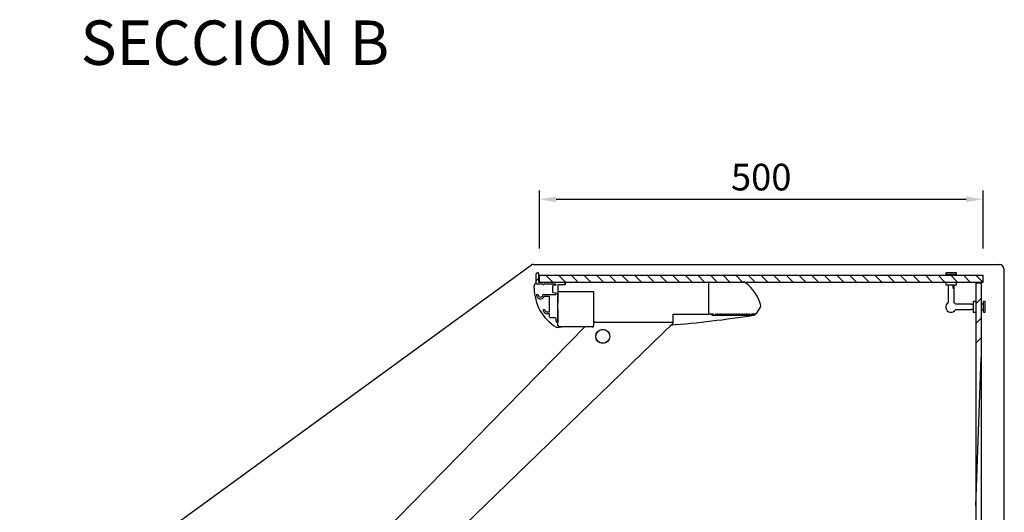
# Model space of a CAD drawing. Units: millimetres. Extents: x 236 to 31078, y 0 to 11880.
# Drawn here: x 14964 to 16074, y 7751 to 8306 of the extents above; entities that cross this region are included whole.
import ezdxf

# ---------------------------------------------------------------- set-up
doc = ezdxf.new("R2010")
doc.units = ezdxf.units.MM
doc.layers.add('COTAS', color=1, linetype='Continuous')
doc.styles.get("Standard").update_dxf_attribs({"font": 'romans.shx'})
doc.styles.add('TXT', font='romans.shx')
doc.dimstyles.new('JUAN4', dxfattribs={"dimtxt": 30, "dimasz": 19, "dimexe": 10, "dimexo": 30, "dimgap": 10, "dimtad": 3, "dimdec": 1, "dimdsep": 46, "dimtxsty": 'Standard', "dimcen": 5, "dimclrd": 256, "dimclre": 256, "dimclrt": 1, "dimadec": 0, "dimazin": 0, "dimtp": 0.5, "dimtm": 0.5, "dimtfac": 0.125, "dimtdec": 1, "dimtofl": 0, "dimtmove": 0, "dimatfit": 0, "dimfxl": 1, "dimtolj": 1, "dimtzin": 0, "dimarcsym": 0})

# ---------------------------------------------------------------- blocks, each defined once
blk = doc.blocks.new('*D425')
at = {"layer": 'COTAS', "lineweight": -2, "transparency": 16777216}
for p, q in [((15549.9, 8048.3), (15549.9, 8113.6)), ((16049.9, 8048.3), (16049.9, 8113.6)), ((15568.9, 8103.6), (16030.9, 8103.6))]:
    blk.add_line(p, q, dxfattribs=at)
at = {"layer": 'COTAS', "transparency": 16777216}
for points in [[(15568.9, 8106.7), (15568.9, 8100.4), (15549.9, 8103.6)], [(16030.9, 8106.7), (16030.9, 8100.4), (16049.9, 8103.6)]]:
    blk.add_solid(points, dxfattribs=at)
at = {"layer": 'Defpoints', "color": 0, "transparency": 16777216}
for p in [(16049.9, 8103.6), (15549.9, 8018.3), (16049.9, 8018.3)]:
    blk.add_point(p, dxfattribs=at)
at = {"layer": 'COTAS', "color": 1, "transparency": 16777216, "insert": (15799.9, 8128.6), "char_height": 30, "attachment_point": 5}
blk.add_mtext('\\A1;500', dxfattribs=at)
blk = doc.blocks.new('*D461')
at = {"layer": 'COTAS', "lineweight": -2, "transparency": 16777216}
for p, q in [((16098.3, 8030.2), (16261.1, 8030.2)), ((16251.1, 7336.1), (16251.1, 8011.2)), ((16107.9, 7317.1), (16261.1, 7317.1))]:
    blk.add_line(p, q, dxfattribs=at)
at = {"layer": 'COTAS', "transparency": 16777216}
for points in [[(16247.9, 8011.2), (16254.3, 8011.2), (16251.1, 8030.2)], [(16247.9, 7336.1), (16254.3, 7336.1), (16251.1, 7317.1)]]:
    blk.add_solid(points, dxfattribs=at)
at = {"layer": 'Defpoints', "color": 0, "transparency": 16777216}
for p in [(16068.3, 8030.2), (16251.1, 8030.2), (16077.9, 7317.1)]:
    blk.add_point(p, dxfattribs=at)
at = {"layer": 'COTAS', "color": 1, "transparency": 16777216, "insert": (16226.1, 7673.7), "char_height": 30, "attachment_point": 5, "rotation": 90}
blk.add_mtext('\\A1;713', dxfattribs=at)
blk = doc.blocks.new('*D462')
at = {"layer": 'COTAS', "lineweight": -2, "transparency": 16777216}
for p, q in [((16128.3, 8030.2), (16340, 8030.2)), ((16330, 8011.2), (16330, 6729.1)), ((16045.2, 6710.1), (16340, 6710.1))]:
    blk.add_line(p, q, dxfattribs=at)
at = {"layer": 'COTAS', "transparency": 16777216}
for points in [[(16326.8, 8011.2), (16333.2, 8011.2), (16330, 8030.2)], [(16326.8, 6729.1), (16333.2, 6729.1), (16330, 6710.1)]]:
    blk.add_solid(points, dxfattribs=at)
at = {"layer": 'Defpoints', "color": 0, "transparency": 16777216}
for p in [(16098.3, 8030.2), (16015.2, 6710.1), (16330, 6710.1)]:
    blk.add_point(p, dxfattribs=at)
at = {"layer": 'COTAS', "color": 1, "transparency": 16777216, "insert": (16305, 7370.2), "char_height": 30, "attachment_point": 5, "rotation": 90}
blk.add_mtext('\\A1;1320', dxfattribs=at)

msp = doc.modelspace()

# ---------------------------------------------------------------- linework, layer by layer
for p, q in [((14964.27, 7610.3), (15540.85, 8029.74)), ((15542.89, 8030.18), (16068.32, 8030.18)), ((16073.32, 8025.18), (16073.32, 7152.43)), ((15546.36, 8009.14), (15546.36, 8019.84)), ((15548.82, 8014.08), (15546.36, 8011.74)), ((15547.36, 8020.84), (15548.61, 8020.84)), ((15548.86, 8020.59), (15548.86, 8010.59)), ((15549.86, 8018.34), (15549.86, 8010.34)), ((15549.86, 8018.34), (16049.86, 8018.34)), ((15550.99, 8010.43), (15549.86, 8011.55)), ((15557.32, 8018.34), (15565.23, 8010.43)), ((15571.56, 8018.34), (15579.48, 8010.43)), ((15585.81, 8018.34), (15593.72, 8010.43)), ((15600.06, 8018.34), (15607.97, 8010.43)), ((15614.3, 8018.34), (15622.21, 8010.43)), ((15628.55, 8018.34), (15636.46, 8010.43)), ((15642.79, 8018.34), (15650.71, 8010.43)), ((15657.04, 8018.34), (15664.95, 8010.43)), ((15671.28, 8018.34), (15679.2, 8010.43)), ((15685.66, 8018.34), (15693.44, 8010.43)), ((15699.91, 8018.34), (15707.69, 8010.43)), ((15714.15, 8018.34), (15721.93, 8010.43)), ((15728.4, 8018.34), (15736.18, 8010.43)), ((15742.64, 8018.34), (15750.42, 8010.43)), ((15756.89, 8018.34), (15764.67, 8010.43)), ((15771.13, 8018.34), (15778.91, 8010.43)), ((15785.38, 8018.34), (15793.16, 8010.43)), ((15799.62, 8018.34), (15807.41, 8010.43)), ((15813.87, 8018.34), (15821.79, 8010.43)), ((15828.12, 8018.34), (15836.03, 8010.43)), ((15842.36, 8018.34), (15850.28, 8010.43)), ((15856.61, 8018.34), (15864.52, 8010.43)), ((15870.85, 8018.34), (15878.77, 8010.43)), ((15885.1, 8018.34), (15893.01, 8010.43)), ((15899.35, 8018.34), (15907.26, 8010.43)), ((15913.59, 8018.34), (15921.5, 8010.43)), ((15927.84, 8018.34), (15935.75, 8010.43)), ((15942.08, 8018.34), (15950, 8010.43)), ((15956.46, 8018.34), (15964.24, 8010.43)), ((15970.7, 8018.34), (15978.49, 8010.43)), ((15984.95, 8018.34), (15992.73, 8010.43)), ((15999.2, 8018.34), (16006.98, 8010.43)), ((16019.86, 8020.84), (16007.86, 8020.84)), ((16007.86, 8020.84), (16007.86, 8018.84)), ((16019.86, 8018.84), (16007.86, 8018.84)), ((16010.51, 8018.84), (16010.51, 8018.34)), ((16013.44, 8018.34), (16021.22, 8010.43)), ((16017.21, 8018.34), (16017.21, 8018.84)), ((16019.86, 8018.84), (16019.86, 8020.84)), ((16027.69, 8018.34), (16035.47, 8010.43)), ((16041.93, 8018.34), (16049.71, 8010.43)), ((16049.86, 8010.34), (16049.86, 8018.34)), ((15544.07, 8003.63), (15544.07, 8006.34)), ((15553.96, 8008.14), (15547.36, 8008.14)), ((15549.11, 8010.34), (15578.61, 8010.34)), ((15549.86, 8010.34), (16049.86, 8010.34)), ((15567.66, 8008.14), (15555.37, 8008.14)), ((15565.06, 7998.83), (15565.06, 8006.24)), ((15568.6, 8006.78), (15565.29, 8006.49)), ((15578.61, 8007.34), (15570.86, 8007.34)), ((15570.86, 8007.34), (15570.86, 7986.94)), ((15578.06, 8007.42), (15578.85, 8008.32)), ((15578.86, 8007.34), (15578.61, 8007.34)), ((15578.86, 8010.34), (15578.86, 8010.09)), ((15578.86, 8010.09), (15578.86, 8007.59)), ((15578.86, 8007.59), (15578.86, 8007.34)), ((15740.86, 8010.34), (15740.86, 8009.84)), ((15740.86, 7975.84), (15740.86, 8009.84)), ((15741.36, 8010.34), (15779.72, 8010.34)), ((16007.86, 8010.34), (16007.86, 8007.34)), ((16007.86, 8007.34), (16019.86, 8007.34)), ((16010.86, 8005.34), (16010.86, 8007.34)), ((16010.86, 7987.53), (16010.86, 8005.34)), ((16016.21, 8003.34), (16016.22, 8007.34)), ((16016.86, 8007.34), (16016.86, 8005.34)), ((16016.86, 8005.34), (16016.86, 7987.53)), ((16019.86, 8007.34), (16019.86, 8010.34)), ((16047.86, 8009.34), (16041.86, 8009.34)), ((16041.86, 8009.34), (16041.86, 7298.14)), ((16043.09, 8009.34), (16041.86, 8008.27)), ((16047.86, 8009.34), (16047.86, 7298.14)), ((15547.4, 7996.24), (15548.14, 7996.24)), ((15554.39, 7996.24), (15568.16, 7996.24)), ((15560.66, 7994.24), (15555.82, 7994.24)), ((15561.46, 7976.99), (15561.46, 7993.44)), ((15565.29, 7998.58), (15568.66, 7998.29)), ((15568.66, 7996.74), (15568.66, 7998.29)), ((15570.86, 7999.84), (15572.36, 7999.84)), ((15570.86, 7961.34), (15570.86, 7998.34)), ((15572.36, 7999.84), (15609.36, 7999.84)), ((15609.36, 7999.84), (15610.86, 7999.84)), ((15610.86, 7999.84), (15610.86, 7998.34)), ((15610.86, 7998.34), (15610.86, 7961.34)), ((16041.86, 7985.95), (16047.78, 7992.07)), ((15555.03, 7979.34), (15555.68, 7979.34)), ((15570.86, 7979.44), (15570.86, 7965.59)), ((16036.86, 7985.34), (16019.06, 7985.34)), ((16019.06, 7979.34), (16036.86, 7979.34)), ((16036.86, 7985.34), (16038.86, 7985.34)), ((16038.86, 7979.34), (16036.86, 7979.34)), ((16038.86, 7988.34), (16038.86, 7976.34)), ((16041.86, 7988.34), (16038.86, 7988.34)), ((16050.36, 7985.69), (16047.86, 7985.69)), ((16047.86, 7978.99), (16050.36, 7978.99)), ((16050.36, 7976.34), (16050.36, 7988.34)), ((16052.36, 7988.34), (16050.36, 7988.34)), ((16052.36, 7976.34), (16052.36, 7988.34)), ((15558.86, 7976.74), (15561.21, 7976.74)), ((15560.46, 7974.74), (15558.86, 7974.74)), ((15561.46, 7971.14), (15561.46, 7973.74)), ((15567.66, 7970.14), (15562.46, 7970.14)), ((15568.66, 7966.34), (15568.66, 7969.14)), ((15700.86, 7966.34), (15700.86, 7974.34)), ((15700.86, 7974.34), (15740.86, 7974.34)), ((15740.86, 7975.84), (15740.86, 7974.34)), ((15745.36, 7974.34), (15742.36, 7974.34)), ((15744.26, 7974.14), (15744.26, 7973.24)), ((15746.26, 7974.34), (15744.46, 7974.34)), ((15744.46, 7973.04), (15790.66, 7973.04)), ((15745.86, 7975.14), (15745.86, 7974.84)), ((15748.36, 7974.04), (15747.84, 7974.04)), ((15749.36, 7974.04), (15748.76, 7974.04)), ((15750.36, 7974.04), (15749.76, 7974.04)), ((15751.36, 7974.04), (15750.76, 7974.04)), ((15752.36, 7974.04), (15751.76, 7974.04)), ((15753.1, 7974.04), (15752.12, 7973.16)), ((15753.36, 7974.04), (15752.76, 7974.04)), ((15754.36, 7974.04), (15753.76, 7974.04)), ((15755.36, 7974.04), (15754.76, 7974.04)), ((15756.36, 7974.04), (15755.76, 7974.04)), ((15757.36, 7974.04), (15756.76, 7974.04)), ((15758.36, 7974.04), (15757.76, 7974.04)), ((15759.08, 7974.04), (15758.1, 7973.16)), ((15759.36, 7974.04), (15758.76, 7974.04)), ((15760.36, 7974.04), (15759.76, 7974.04)), ((15761.36, 7974.04), (15760.76, 7974.04)), ((15762.36, 7974.04), (15761.76, 7974.04)), ((15763.36, 7974.04), (15762.76, 7974.04)), ((15764.36, 7974.04), (15763.76, 7974.04)), ((15765.07, 7974.04), (15764.08, 7973.16)), ((15765.36, 7974.04), (15764.76, 7974.04)), ((15766.36, 7974.04), (15765.76, 7974.04)), ((15767.36, 7974.04), (15766.76, 7974.04)), ((15768.36, 7974.04), (15767.76, 7974.04)), ((15769.36, 7974.04), (15768.76, 7974.04)), ((15770.36, 7974.04), (15769.76, 7974.04)), ((15771.05, 7974.04), (15770.07, 7973.16)), ((15771.36, 7974.04), (15770.76, 7974.04)), ((15772.36, 7974.04), (15771.76, 7974.04)), ((15773.36, 7974.04), (15772.76, 7974.04)), ((15774.36, 7974.04), (15773.76, 7974.04)), ((15775.36, 7974.04), (15774.76, 7974.04)), ((15776.36, 7974.04), (15775.76, 7974.04)), ((15777.36, 7974.04), (15776.76, 7974.04)), ((15778.36, 7974.04), (15777.76, 7974.04)), ((15779.36, 7974.04), (15778.76, 7974.04)), ((15780.36, 7974.04), (15779.76, 7974.04)), ((15781.36, 7974.04), (15780.76, 7974.04)), ((15782.36, 7974.04), (15781.76, 7974.04)), ((15783.36, 7974.04), (15782.76, 7974.04)), ((15784.36, 7974.04), (15783.76, 7974.04)), ((15785.36, 7974.04), (15784.76, 7974.04)), ((15786.36, 7974.04), (15785.76, 7974.04)), ((15787.28, 7974.04), (15786.76, 7974.04)), ((15788.13, 7973.16), (15789.31, 7974.34)), ((15790.66, 7974.34), (15788.86, 7974.34)), ((15789.26, 7974.84), (15789.26, 7975.14)), ((15793.28, 7974.34), (15789.76, 7974.34)), ((15790.86, 7973.24), (15790.86, 7974.14)), ((16038.86, 7976.34), (16041.86, 7976.34)), ((16041.86, 7963.79), (16047.78, 7969.91)), ((16050.36, 7976.34), (16052.36, 7976.34)), ((15248.96, 7601.06), (15601.06, 7959.84)), ((15302.61, 7579.56), (15700.86, 7964.24)), ((15569.52, 7959.33), (15574.86, 7959.84)), ((15570.61, 7965.34), (15569.66, 7965.34)), ((15572.86, 7959.84), (15572.36, 7959.84)), ((15574.47, 7959.84), (15572.86, 7959.84)), ((15587.86, 7959.84), (15574.86, 7959.84)), ((15609.36, 7959.84), (15587.86, 7959.84)), ((15609.36, 7959.84), (15610.86, 7959.84)), ((15612.91, 7965.34), (15610.86, 7965.34)), ((15610.86, 7965.34), (15612.91, 7965.34)), ((15610.86, 7959.84), (15610.86, 7961.34)), ((15612.91, 7965.34), (15700.78, 7965.34)), ((15700.78, 7965.34), (15700.86, 7965.34)), ((15700.86, 7965.34), (15700.86, 7966.34)), ((15700.86, 7964.24), (15700.86, 7965.34)), ((16041.86, 7941.63), (16047.78, 7947.75)), ((16041.86, 7758.27), (16047.78, 7925.59))]:
    msp.add_line(p, q)
for radius in [8, 7.8]:
    msp.add_circle((15621.36, 7949.24), radius)
for centre, radius, start, end in [((15542.89, 8025.18), 5, 90, 114.12677), ((16068.32, 8025.18), 5, 0, 90), ((15547.36, 8019.84), 1, 90, 180), ((15548.61, 8020.59), 0.25, 0, 90), ((15548.07, 8006.34), 4, 115.24076, 180), ((15595.7, 8003.63), 51.63, 180, 238.09349), ((15547.36, 8009.14), 1, 180, 270), ((15549.11, 8010.59), 0.25, 180, 270), ((15553.96, 8007.89), 0.25, 19.47122, 90), ((15554.66, 8008.14), 0.5, 199.47122, 340.52878), ((15555.37, 8007.89), 0.25, 90, 160.52878), ((15565.31, 8006.24), 0.25, 95, 180), ((15567.66, 8007.14), 1, 339.16227, 90), ((15578.61, 8010.09), 0.25, 0, 90), ((15578.61, 8007.59), 0.25, 270, 0), ((15741.36, 8009.84), 0.5, 90, 180), ((15779.72, 8006.34), 4, 54.04943, 90), ((15755.06, 7972.34), 46, 16.02876, 54.04943), ((15547.4, 7995.44), 0.8, 90, 191.68504), ((15551.26, 7996.24), 4.75, 191.68504, 332.22378), ((15548.14, 7995.84), 0.4, 7.29535, 90), ((15551.26, 7996.24), 2.75, 187.29535, 352.70465), ((15554.39, 7995.84), 0.4, 90, 172.70465), ((15555.82, 7993.84), 0.4, 90, 152.22378), ((15560.66, 7993.44), 0.8, 0, 90), ((15565.31, 7998.83), 0.25, 180, 265), ((15568.16, 7996.74), 0.5, 270, 0), ((15555.03, 7978.54), 0.8, 90, 193.91643), ((15558.86, 7979.49), 4.75, 193.91643, 270), ((15555.68, 7978.84), 0.5, 11.53696, 90), ((15558.86, 7979.49), 2.75, 191.53696, 270), ((15772.06, 7995.34), 30, 315.98576, 333.99261), ((15795.43, 7983.94), 4, 333.99261, 16.02876), ((16013.86, 7982.34), 6, 120, 330), ((16013.86, 7982.34), 6, 30, 60), ((15560.46, 7973.74), 1, 0, 90), ((15561.21, 7976.99), 0.25, 270, 0), ((15562.46, 7971.14), 1, 180, 270), ((15567.66, 7969.14), 1, 0, 90), ((15607.41, 9131.79), 1173.17, 274.37753, 279.00519), ((15742.36, 7975.84), 1.5, 180, 270), ((15744.46, 7974.14), 0.2, 90, 180), ((15744.46, 7973.24), 0.2, 180, 270), ((15745.36, 7974.84), 0.5, 270, 0), ((15747.84, 7974.24), 0.2, 195, 270), ((15748.56, 7974.04), 0.2, 0, 180), ((15749.56, 7974.04), 0.2, 0, 180), ((15750.56, 7974.04), 0.2, 0, 180), ((15751.56, 7974.04), 0.2, 0, 180), ((15752.56, 7974.04), 0.2, 0, 180), ((15753.56, 7974.04), 0.2, 0, 180), ((15754.56, 7974.04), 0.2, 0, 180), ((15755.56, 7974.04), 0.2, 0, 180), ((15756.56, 7974.04), 0.2, 0, 180), ((15757.56, 7974.04), 0.2, 0, 180), ((15758.56, 7974.04), 0.2, 0, 180), ((15759.56, 7974.04), 0.2, 0, 180), ((15760.56, 7974.04), 0.2, 0, 180), ((15761.56, 7974.04), 0.2, 0, 180), ((15762.56, 7974.04), 0.2, 0, 180), ((15763.56, 7974.04), 0.2, 0, 180), ((15764.56, 7974.04), 0.2, 0, 180), ((15765.56, 7974.04), 0.2, 0, 180), ((15766.56, 7974.04), 0.2, 0, 180), ((15767.56, 7974.04), 0.2, 0, 180), ((15768.56, 7974.04), 0.2, 0, 180), ((15769.56, 7974.04), 0.2, 0, 180), ((15770.56, 7974.04), 0.2, 0, 180), ((15771.56, 7974.04), 0.2, 0, 180), ((15772.56, 7974.04), 0.2, 0, 180), ((15773.56, 7974.04), 0.2, 0, 180), ((15774.56, 7974.04), 0.2, 0, 180), ((15775.56, 7974.04), 0.2, 0, 180), ((15776.56, 7974.04), 0.2, 0, 180), ((15777.56, 7974.04), 0.2, 0, 180), ((15778.56, 7974.04), 0.2, 0, 180), ((15779.56, 7974.04), 0.2, 0, 180), ((15780.56, 7974.04), 0.2, 0, 180), ((15781.56, 7974.04), 0.2, 0, 180), ((15782.56, 7974.04), 0.2, 0, 180), ((15783.56, 7974.04), 0.2, 0, 180), ((15784.56, 7974.04), 0.2, 0, 180), ((15785.56, 7974.04), 0.2, 0, 180), ((15786.56, 7974.04), 0.2, 0, 180), ((15787.28, 7974.24), 0.2, 270, 345), ((15789.76, 7974.84), 0.5, 180, 270), ((15790.66, 7974.14), 0.2, 0, 90), ((15790.66, 7973.24), 0.2, 270, 0), ((15790.55, 7977.05), 4, 277.00094, 315.32094), ((15793.28, 7974.84), 0.5, 270, 315.98576), ((15570.52, 7963.2), 4, 238.09349, 255.50626), ((15569.66, 7966.34), 1, 180, 270), ((15570.61, 7965.59), 0.25, 270, 0), ((15572.36, 7961.34), 1.5, 180, 270)]:
    msp.add_arc(centre, radius, start, end)

# ---------------------------------------------------------------- texts
at = {"insert": (15032.87, 8304.99), "char_height": 50, "width": 610.1912, "attachment_point": 1, "style": 'TXT'}
msp.add_mtext('SECCION B ', dxfattribs=at)

# ---------------------------------------------------------------- dimensions: what is measured, and where the dimension line sits
at = {"layer": 'COTAS'}
dim = msp.add_linear_dim(base=(16049.86, 8103.58), p1=(15549.86, 8018.34), p2=(16049.86, 8018.34), dimstyle='JUAN4', dxfattribs=at)
dim.commit()
dim.dimension.update_dxf_attribs({"geometry": '*D425', "text_midpoint": (15799.86, 8128.58)})
for base, p1, p2, picture, middle in [((16330.0141, 6710.127), (16098.3166, 8030.1768), (16015.2101, 6710.127), '*D462', (16305.0141, 7370.1519)), ((16251.1, 8030.18), (16077.86, 7317.14), (16068.32, 8030.18), '*D461', (16226.1, 7673.66))]:
    dim = msp.add_linear_dim(base=base, p1=p1, p2=p2, angle=90, dimstyle='JUAN4', dxfattribs=at)
    dim.commit()
    dim.dimension.update_dxf_attribs({"geometry": picture, "text_midpoint": middle})

doc.saveas('drawing.dxf')
